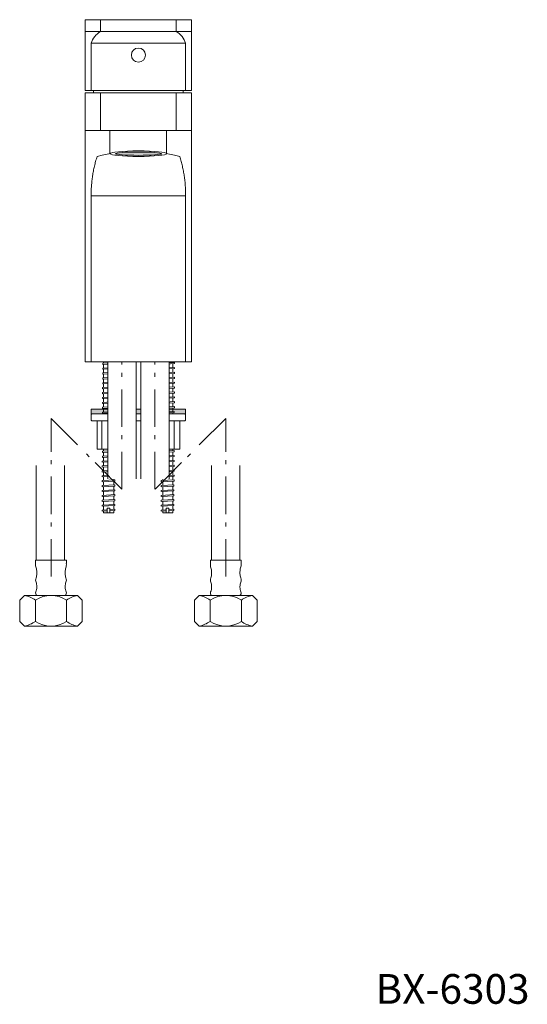
# Model space of a CAD drawing. Units: millimetres. Extents: x 861 to 2136, y 536 to 1303.
# Drawn here: x 861 to 1076, y 536 to 953 of the extents above; entities that cross this region are included whole.
import ezdxf

# ---------------------------------------------------------------- set-up
doc = ezdxf.new("R2010")
doc.units = ezdxf.units.MM
doc.header["$LTSCALE"] = 5
doc.header["$PDMODE"] = 1
doc.header["$PDSIZE"] = -2
doc.linetypes.add('ラインタイプ-6', pattern=[5.291531, 3.175, -1.058062, 0.352704, -0.705764])
doc.layers.add('一般', color=7, linetype='Continuous', lineweight=0)
doc.styles.get("Standard").update_dxf_attribs({"font": 'txt', "bigfont": 'BIGFONT.SHX'})

# ---------------------------------------------------------------- blocks, each defined once
blk = doc.blocks.new('グループ-3')
at = {"layer": '一般', "color": 0, "linetype": 'Continuous', "lineweight": 0}
blk.add_point((-528.19, -247), dxfattribs=at)
at = {"color": 255, "linetype": 'Continuous', "lineweight": 0}
blk.add_wipeout([(-528.72, -206.01), (-524.41, -206.01), (-524.41, -276), (-528.72, -276)], dxfattribs=at).dxf.layer = '一般'
at = {"layer": '一般', "color": 0, "linetype": 'Continuous', "lineweight": 0, "flags": 128}
blk.add_lwpolyline([(-528.72, -206.01), (-524.41, -206.01), (-524.41, -276), (-528.72, -276)], close=True, dxfattribs=at)
at = {"color": 255, "linetype": 'Continuous', "lineweight": 0}
blk.add_wipeout([(-529.06, -208.43), (-523.67, -208.13), (-523.67, -208.63), (-529.06, -208.93)], dxfattribs=at).dxf.layer = '一般'
at = {"layer": '一般', "color": 0, "linetype": 'Continuous', "lineweight": 0, "flags": 128}
blk.add_lwpolyline([(-529.06, -208.43), (-523.67, -208.13), (-523.67, -208.63), (-529.06, -208.93)], close=True, dxfattribs=at)
at = {"color": 255, "linetype": 'Continuous', "lineweight": 0}
for points in [[(-529.25, -206.61), (-523.87, -206.31), (-523.87, -206.81), (-529.25, -207.11)], [(-529.07, -210.5), (-523.68, -210.2), (-523.68, -210.7), (-529.07, -211)]]:
    blk.add_wipeout(points, dxfattribs=at).dxf.layer = '一般'
at = {"layer": '一般', "color": 0, "linetype": 'Continuous', "lineweight": 0, "flags": 128}
for points in [[(-529.25, -206.61), (-523.87, -206.31), (-523.87, -206.81), (-529.25, -207.11)], [(-529.07, -210.5), (-523.68, -210.2), (-523.68, -210.7), (-529.07, -211)]]:
    blk.add_lwpolyline(points, close=True, dxfattribs=at)
at = {"color": 255, "linetype": 'Continuous', "lineweight": 0}
blk.add_wipeout([(-529.08, -212.58), (-523.69, -212.28), (-523.69, -212.78), (-529.08, -213.08)], dxfattribs=at).dxf.layer = '一般'
at = {"layer": '一般', "color": 0, "linetype": 'Continuous', "lineweight": 0, "flags": 128}
blk.add_lwpolyline([(-529.08, -212.58), (-523.69, -212.28), (-523.69, -212.78), (-529.08, -213.08)], close=True, dxfattribs=at)
at = {"color": 255, "linetype": 'Continuous', "lineweight": 0}
blk.add_wipeout([(-529.09, -214.65), (-523.7, -214.35), (-523.7, -214.85), (-529.09, -215.15)], dxfattribs=at).dxf.layer = '一般'
at = {"layer": '一般', "color": 0, "linetype": 'Continuous', "lineweight": 0, "flags": 128}
blk.add_lwpolyline([(-529.09, -214.65), (-523.7, -214.35), (-523.7, -214.85), (-529.09, -215.15)], close=True, dxfattribs=at)
at = {"color": 255, "linetype": 'Continuous', "lineweight": 0}
blk.add_wipeout([(-529.1, -216.73), (-523.71, -216.43), (-523.71, -216.93), (-529.1, -217.23)], dxfattribs=at).dxf.layer = '一般'
at = {"layer": '一般', "color": 0, "linetype": 'Continuous', "lineweight": 0, "flags": 128}
blk.add_lwpolyline([(-529.1, -216.73), (-523.71, -216.43), (-523.71, -216.93), (-529.1, -217.23)], close=True, dxfattribs=at)
at = {"color": 255, "linetype": 'Continuous', "lineweight": 0}
blk.add_wipeout([(-529.11, -218.8), (-523.72, -218.5), (-523.72, -219), (-529.11, -219.3)], dxfattribs=at).dxf.layer = '一般'
at = {"layer": '一般', "color": 0, "linetype": 'Continuous', "lineweight": 0, "flags": 128}
blk.add_lwpolyline([(-529.11, -218.8), (-523.72, -218.5), (-523.72, -219), (-529.11, -219.3)], close=True, dxfattribs=at)
at = {"color": 255, "linetype": 'Continuous', "lineweight": 0}
blk.add_wipeout([(-529.12, -220.87), (-523.73, -220.57), (-523.73, -221.07), (-529.12, -221.37)], dxfattribs=at).dxf.layer = '一般'
at = {"layer": '一般', "color": 0, "linetype": 'Continuous', "lineweight": 0, "flags": 128}
blk.add_lwpolyline([(-529.12, -220.87), (-523.73, -220.57), (-523.73, -221.07), (-529.12, -221.37)], close=True, dxfattribs=at)
at = {"color": 255, "linetype": 'Continuous', "lineweight": 0}
blk.add_wipeout([(-529.13, -222.95), (-523.74, -222.65), (-523.74, -223.15), (-529.13, -223.45)], dxfattribs=at).dxf.layer = '一般'
at = {"layer": '一般', "color": 0, "linetype": 'Continuous', "lineweight": 0, "flags": 128}
blk.add_lwpolyline([(-529.13, -222.95), (-523.74, -222.65), (-523.74, -223.15), (-529.13, -223.45)], close=True, dxfattribs=at)
at = {"color": 255, "linetype": 'Continuous', "lineweight": 0}
blk.add_wipeout([(-529.14, -225.02), (-523.75, -224.72), (-523.75, -225.22), (-529.14, -225.52)], dxfattribs=at).dxf.layer = '一般'
at = {"layer": '一般', "color": 0, "linetype": 'Continuous', "lineweight": 0, "flags": 128}
blk.add_lwpolyline([(-529.14, -225.02), (-523.75, -224.72), (-523.75, -225.22), (-529.14, -225.52)], close=True, dxfattribs=at)
at = {"color": 255, "linetype": 'Continuous', "lineweight": 0}
blk.add_wipeout([(-529.15, -227.1), (-523.76, -226.8), (-523.76, -227.3), (-529.15, -227.6)], dxfattribs=at).dxf.layer = '一般'
at = {"layer": '一般', "color": 0, "linetype": 'Continuous', "lineweight": 0, "flags": 128}
blk.add_lwpolyline([(-529.15, -227.1), (-523.76, -226.8), (-523.76, -227.3), (-529.15, -227.6)], close=True, dxfattribs=at)
at = {"color": 255, "linetype": 'Continuous', "lineweight": 0}
blk.add_wipeout([(-529.16, -229.17), (-523.77, -228.87), (-523.77, -229.37), (-529.16, -229.67)], dxfattribs=at).dxf.layer = '一般'
at = {"layer": '一般', "color": 0, "linetype": 'Continuous', "lineweight": 0, "flags": 128}
blk.add_lwpolyline([(-529.16, -229.17), (-523.77, -228.87), (-523.77, -229.37), (-529.16, -229.67)], close=True, dxfattribs=at)
at = {"color": 255, "linetype": 'Continuous', "lineweight": 0}
blk.add_wipeout([(-529.16, -231.25), (-523.78, -230.95), (-523.78, -231.45), (-529.16, -231.75)], dxfattribs=at).dxf.layer = '一般'
at = {"layer": '一般', "color": 0, "linetype": 'Continuous', "lineweight": 0, "flags": 128}
blk.add_lwpolyline([(-529.16, -231.25), (-523.78, -230.95), (-523.78, -231.45), (-529.16, -231.75)], close=True, dxfattribs=at)
at = {"color": 255, "linetype": 'Continuous', "lineweight": 0}
blk.add_wipeout([(-529.17, -233.32), (-523.79, -233.02), (-523.79, -233.52), (-529.17, -233.82)], dxfattribs=at).dxf.layer = '一般'
at = {"layer": '一般', "color": 0, "linetype": 'Continuous', "lineweight": 0, "flags": 128}
blk.add_lwpolyline([(-529.17, -233.32), (-523.79, -233.02), (-523.79, -233.52), (-529.17, -233.82)], close=True, dxfattribs=at)
at = {"color": 255, "linetype": 'Continuous', "lineweight": 0}
blk.add_wipeout([(-529.18, -235.4), (-523.8, -235.1), (-523.8, -235.6), (-529.18, -235.9)], dxfattribs=at).dxf.layer = '一般'
at = {"layer": '一般', "color": 0, "linetype": 'Continuous', "lineweight": 0, "flags": 128}
blk.add_lwpolyline([(-529.18, -235.4), (-523.8, -235.1), (-523.8, -235.6), (-529.18, -235.9)], close=True, dxfattribs=at)
at = {"color": 255, "linetype": 'Continuous', "lineweight": 0}
blk.add_wipeout([(-529.19, -237.47), (-523.81, -237.17), (-523.81, -237.67), (-529.19, -237.97)], dxfattribs=at).dxf.layer = '一般'
at = {"layer": '一般', "color": 0, "linetype": 'Continuous', "lineweight": 0, "flags": 128}
blk.add_lwpolyline([(-529.19, -237.47), (-523.81, -237.17), (-523.81, -237.67), (-529.19, -237.97)], close=True, dxfattribs=at)
at = {"color": 255, "linetype": 'Continuous', "lineweight": 0}
blk.add_wipeout([(-529.2, -239.54), (-523.82, -239.24), (-523.82, -239.74), (-529.2, -240.04)], dxfattribs=at).dxf.layer = '一般'
at = {"layer": '一般', "color": 0, "linetype": 'Continuous', "lineweight": 0, "flags": 128}
blk.add_lwpolyline([(-529.2, -239.54), (-523.82, -239.24), (-523.82, -239.74), (-529.2, -240.04)], close=True, dxfattribs=at)
at = {"color": 255, "linetype": 'Continuous', "lineweight": 0}
blk.add_wipeout([(-529.21, -241.62), (-523.83, -241.32), (-523.83, -241.82), (-529.21, -242.12)], dxfattribs=at).dxf.layer = '一般'
at = {"layer": '一般', "color": 0, "linetype": 'Continuous', "lineweight": 0, "flags": 128}
blk.add_lwpolyline([(-529.21, -241.62), (-523.83, -241.32), (-523.83, -241.82), (-529.21, -242.12)], close=True, dxfattribs=at)
at = {"color": 255, "linetype": 'Continuous', "lineweight": 0}
blk.add_wipeout([(-529.22, -243.69), (-523.84, -243.39), (-523.84, -243.89), (-529.22, -244.19)], dxfattribs=at).dxf.layer = '一般'
at = {"layer": '一般', "color": 0, "linetype": 'Continuous', "lineweight": 0, "flags": 128}
blk.add_lwpolyline([(-529.22, -243.69), (-523.84, -243.39), (-523.84, -243.89), (-529.22, -244.19)], close=True, dxfattribs=at)
at = {"color": 255, "linetype": 'Continuous', "lineweight": 0}
blk.add_wipeout([(-529.23, -245.77), (-523.84, -245.47), (-523.84, -245.97), (-529.23, -246.27)], dxfattribs=at).dxf.layer = '一般'
at = {"layer": '一般', "color": 0, "linetype": 'Continuous', "lineweight": 0, "flags": 128}
blk.add_lwpolyline([(-529.23, -245.77), (-523.84, -245.47), (-523.84, -245.97), (-529.23, -246.27)], close=True, dxfattribs=at)
at = {"color": 255, "linetype": 'Continuous', "lineweight": 0}
blk.add_wipeout([(-529.24, -247.84), (-523.85, -247.54), (-523.85, -248.04), (-529.24, -248.34)], dxfattribs=at).dxf.layer = '一般'
at = {"layer": '一般', "color": 0, "linetype": 'Continuous', "lineweight": 0, "flags": 128}
blk.add_lwpolyline([(-529.24, -247.84), (-523.85, -247.54), (-523.85, -248.04), (-529.24, -248.34)], close=True, dxfattribs=at)
at = {"color": 255, "linetype": 'Continuous', "lineweight": 0}
blk.add_wipeout([(-529.25, -249.92), (-523.86, -249.62), (-523.86, -250.12), (-529.25, -250.42)], dxfattribs=at).dxf.layer = '一般'
at = {"layer": '一般', "color": 0, "linetype": 'Continuous', "lineweight": 0, "flags": 128}
blk.add_lwpolyline([(-529.25, -249.92), (-523.86, -249.62), (-523.86, -250.12), (-529.25, -250.42)], close=True, dxfattribs=at)
at = {"color": 255, "linetype": 'Continuous', "lineweight": 0}
blk.add_wipeout([(-529.26, -251.99), (-523.87, -251.69), (-523.87, -252.19), (-529.26, -252.49)], dxfattribs=at).dxf.layer = '一般'
at = {"layer": '一般', "color": 0, "linetype": 'Continuous', "lineweight": 0, "flags": 128}
blk.add_lwpolyline([(-529.26, -251.99), (-523.87, -251.69), (-523.87, -252.19), (-529.26, -252.49)], close=True, dxfattribs=at)
at = {"color": 255, "linetype": 'Continuous', "lineweight": 0}
blk.add_wipeout([(-529.27, -254.07), (-523.88, -253.77), (-523.88, -254.27), (-529.27, -254.57)], dxfattribs=at).dxf.layer = '一般'
at = {"layer": '一般', "color": 0, "linetype": 'Continuous', "lineweight": 0, "flags": 128}
blk.add_lwpolyline([(-529.27, -254.07), (-523.88, -253.77), (-523.88, -254.27), (-529.27, -254.57)], close=True, dxfattribs=at)
at = {"color": 255, "linetype": 'Continuous', "lineweight": 0}
blk.add_wipeout([(-529.28, -256.14), (-523.89, -255.84), (-523.89, -256.34), (-529.28, -256.64)], dxfattribs=at).dxf.layer = '一般'
at = {"layer": '一般', "color": 0, "linetype": 'Continuous', "lineweight": 0, "flags": 128}
blk.add_lwpolyline([(-529.28, -256.14), (-523.89, -255.84), (-523.89, -256.34), (-529.28, -256.64)], close=True, dxfattribs=at)
at = {"color": 255, "linetype": 'Continuous', "lineweight": 0}
blk.add_wipeout([(-529.29, -258.21), (-523.9, -257.91), (-523.9, -258.41), (-529.29, -258.71)], dxfattribs=at).dxf.layer = '一般'
at = {"layer": '一般', "color": 0, "linetype": 'Continuous', "lineweight": 0, "flags": 128}
blk.add_lwpolyline([(-529.29, -258.21), (-523.9, -257.91), (-523.9, -258.41), (-529.29, -258.71)], close=True, dxfattribs=at)
at = {"color": 255, "linetype": 'Continuous', "lineweight": 0}
blk.add_wipeout([(-529.3, -260.29), (-523.91, -259.99), (-523.91, -260.49), (-529.3, -260.79)], dxfattribs=at).dxf.layer = '一般'
at = {"layer": '一般', "color": 0, "linetype": 'Continuous', "lineweight": 0, "flags": 128}
blk.add_lwpolyline([(-529.3, -260.29), (-523.91, -259.99), (-523.91, -260.49), (-529.3, -260.79)], close=True, dxfattribs=at)
at = {"color": 255, "linetype": 'Continuous', "lineweight": 0}
blk.add_wipeout([(-529.31, -262.36), (-523.92, -262.06), (-523.92, -262.56), (-529.31, -262.86)], dxfattribs=at).dxf.layer = '一般'
at = {"layer": '一般', "color": 0, "linetype": 'Continuous', "lineweight": 0, "flags": 128}
blk.add_lwpolyline([(-529.31, -262.36), (-523.92, -262.06), (-523.92, -262.56), (-529.31, -262.86)], close=True, dxfattribs=at)
at = {"color": 255, "linetype": 'Continuous', "lineweight": 0}
blk.add_wipeout([(-529.32, -264.44), (-523.93, -264.14), (-523.93, -264.64), (-529.32, -264.94)], dxfattribs=at).dxf.layer = '一般'
at = {"layer": '一般', "color": 0, "linetype": 'Continuous', "lineweight": 0, "flags": 128}
blk.add_lwpolyline([(-529.32, -264.44), (-523.93, -264.14), (-523.93, -264.64), (-529.32, -264.94)], close=True, dxfattribs=at)
at = {"color": 255, "linetype": 'Continuous', "lineweight": 0}
blk.add_wipeout([(-529.33, -266.51), (-523.94, -266.21), (-523.94, -266.71), (-529.33, -267.01)], dxfattribs=at).dxf.layer = '一般'
at = {"layer": '一般', "color": 0, "linetype": 'Continuous', "lineweight": 0, "flags": 128}
blk.add_lwpolyline([(-529.33, -266.51), (-523.94, -266.21), (-523.94, -266.71), (-529.33, -267.01)], close=True, dxfattribs=at)
at = {"color": 255, "linetype": 'Continuous', "lineweight": 0}
blk.add_wipeout([(-529.34, -268.59), (-523.95, -268.29), (-523.95, -268.79), (-529.34, -269.09)], dxfattribs=at).dxf.layer = '一般'
at = {"layer": '一般', "color": 0, "linetype": 'Continuous', "lineweight": 0, "flags": 128}
blk.add_lwpolyline([(-529.34, -268.59), (-523.95, -268.29), (-523.95, -268.79), (-529.34, -269.09)], close=True, dxfattribs=at)
at = {"color": 255, "linetype": 'Continuous', "lineweight": 0}
blk.add_wipeout([(-529.35, -270.66), (-523.96, -270.36), (-523.96, -270.86), (-529.35, -271.16)], dxfattribs=at).dxf.layer = '一般'
at = {"layer": '一般', "color": 0, "linetype": 'Continuous', "lineweight": 0, "flags": 128}
blk.add_lwpolyline([(-529.35, -270.66), (-523.96, -270.36), (-523.96, -270.86), (-529.35, -271.16)], close=True, dxfattribs=at)
at = {"color": 255, "linetype": 'Continuous', "lineweight": 0}
blk.add_wipeout([(-529.36, -272.74), (-523.97, -272.44), (-523.97, -272.94), (-529.36, -273.24)], dxfattribs=at).dxf.layer = '一般'
at = {"layer": '一般', "color": 0, "linetype": 'Continuous', "lineweight": 0, "flags": 128}
blk.add_lwpolyline([(-529.36, -272.74), (-523.97, -272.44), (-523.97, -272.94), (-529.36, -273.24)], close=True, dxfattribs=at)
at = {"color": 255, "linetype": 'Continuous', "lineweight": 0}
blk.add_wipeout([(-529.37, -274.81), (-523.98, -274.51), (-523.98, -275.01), (-529.37, -275.31)], dxfattribs=at).dxf.layer = '一般'
at = {"layer": '一般', "color": 0, "linetype": 'Continuous', "lineweight": 0, "flags": 128}
blk.add_lwpolyline([(-529.37, -274.81), (-523.98, -274.51), (-523.98, -275.01), (-529.37, -275.31)], close=True, dxfattribs=at)
at = {"color": 255, "linetype": 'Continuous', "lineweight": 0}
blk.add_wipeout([(-527.24, -274.01), (-526.16, -274.01), (-526.16, -276.01), (-527.24, -276.01)], dxfattribs=at).dxf.layer = '一般'
at = {"layer": '一般', "color": 0, "linetype": 'Continuous', "lineweight": 0, "flags": 128}
blk.add_lwpolyline([(-527.24, -274.01), (-526.16, -274.01), (-526.16, -276.01), (-527.24, -276.01)], close=True, dxfattribs=at)
blk = doc.blocks.new('グループ-4')
at = {"color": 255, "linetype": 'Continuous', "lineweight": 0}
blk.add_wipeout([(-531.5, -237), (-521.5, -237), (-521.5, -249), (-531.5, -249)], dxfattribs=at).dxf.layer = '一般'
at = {"layer": '一般', "color": 0, "linetype": 'Continuous', "lineweight": 0}
for p, q in [((-529.48, -237), (-529.48, -249)), ((-523.85, -237), (-523.85, -249))]:
    blk.add_line(p, q, dxfattribs=at)
at = {"layer": '一般', "color": 0, "linetype": 'Continuous', "lineweight": 0, "flags": 128}
blk.add_lwpolyline([(-531.5, -237), (-521.5, -237), (-521.5, -249), (-531.5, -249)], close=True, dxfattribs=at)
blk = doc.blocks.new('グループ-5')
at = {"layer": '一般', "color": 0, "linetype": 'Continuous', "lineweight": 0}
blk.add_point((-553.19, -247), dxfattribs=at)
at = {"color": 255, "linetype": 'Continuous', "lineweight": 0}
blk.add_wipeout([(-553.72, -206.01), (-549.41, -206.01), (-549.41, -276), (-553.72, -276)], dxfattribs=at).dxf.layer = '一般'
at = {"layer": '一般', "color": 0, "linetype": 'Continuous', "lineweight": 0, "flags": 128}
blk.add_lwpolyline([(-553.72, -206.01), (-549.41, -206.01), (-549.41, -276), (-553.72, -276)], close=True, dxfattribs=at)
at = {"color": 255, "linetype": 'Continuous', "lineweight": 0}
blk.add_wipeout([(-554.06, -208.43), (-548.67, -208.13), (-548.67, -208.63), (-554.06, -208.93)], dxfattribs=at).dxf.layer = '一般'
at = {"layer": '一般', "color": 0, "linetype": 'Continuous', "lineweight": 0, "flags": 128}
blk.add_lwpolyline([(-554.06, -208.43), (-548.67, -208.13), (-548.67, -208.63), (-554.06, -208.93)], close=True, dxfattribs=at)
at = {"color": 255, "linetype": 'Continuous', "lineweight": 0}
for points in [[(-554.25, -206.61), (-548.87, -206.31), (-548.87, -206.81), (-554.25, -207.11)], [(-554.07, -210.5), (-548.68, -210.2), (-548.68, -210.7), (-554.07, -211)]]:
    blk.add_wipeout(points, dxfattribs=at).dxf.layer = '一般'
at = {"layer": '一般', "color": 0, "linetype": 'Continuous', "lineweight": 0, "flags": 128}
for points in [[(-554.25, -206.61), (-548.87, -206.31), (-548.87, -206.81), (-554.25, -207.11)], [(-554.07, -210.5), (-548.68, -210.2), (-548.68, -210.7), (-554.07, -211)]]:
    blk.add_lwpolyline(points, close=True, dxfattribs=at)
at = {"color": 255, "linetype": 'Continuous', "lineweight": 0}
blk.add_wipeout([(-554.08, -212.58), (-548.69, -212.28), (-548.69, -212.78), (-554.08, -213.08)], dxfattribs=at).dxf.layer = '一般'
at = {"layer": '一般', "color": 0, "linetype": 'Continuous', "lineweight": 0, "flags": 128}
blk.add_lwpolyline([(-554.08, -212.58), (-548.69, -212.28), (-548.69, -212.78), (-554.08, -213.08)], close=True, dxfattribs=at)
at = {"color": 255, "linetype": 'Continuous', "lineweight": 0}
blk.add_wipeout([(-554.09, -214.65), (-548.7, -214.35), (-548.7, -214.85), (-554.09, -215.15)], dxfattribs=at).dxf.layer = '一般'
at = {"layer": '一般', "color": 0, "linetype": 'Continuous', "lineweight": 0, "flags": 128}
blk.add_lwpolyline([(-554.09, -214.65), (-548.7, -214.35), (-548.7, -214.85), (-554.09, -215.15)], close=True, dxfattribs=at)
at = {"color": 255, "linetype": 'Continuous', "lineweight": 0}
blk.add_wipeout([(-554.1, -216.73), (-548.71, -216.43), (-548.71, -216.93), (-554.1, -217.23)], dxfattribs=at).dxf.layer = '一般'
at = {"layer": '一般', "color": 0, "linetype": 'Continuous', "lineweight": 0, "flags": 128}
blk.add_lwpolyline([(-554.1, -216.73), (-548.71, -216.43), (-548.71, -216.93), (-554.1, -217.23)], close=True, dxfattribs=at)
at = {"color": 255, "linetype": 'Continuous', "lineweight": 0}
blk.add_wipeout([(-554.11, -218.8), (-548.72, -218.5), (-548.72, -219), (-554.11, -219.3)], dxfattribs=at).dxf.layer = '一般'
at = {"layer": '一般', "color": 0, "linetype": 'Continuous', "lineweight": 0, "flags": 128}
blk.add_lwpolyline([(-554.11, -218.8), (-548.72, -218.5), (-548.72, -219), (-554.11, -219.3)], close=True, dxfattribs=at)
at = {"color": 255, "linetype": 'Continuous', "lineweight": 0}
blk.add_wipeout([(-554.12, -220.87), (-548.73, -220.57), (-548.73, -221.07), (-554.12, -221.37)], dxfattribs=at).dxf.layer = '一般'
at = {"layer": '一般', "color": 0, "linetype": 'Continuous', "lineweight": 0, "flags": 128}
blk.add_lwpolyline([(-554.12, -220.87), (-548.73, -220.57), (-548.73, -221.07), (-554.12, -221.37)], close=True, dxfattribs=at)
at = {"color": 255, "linetype": 'Continuous', "lineweight": 0}
blk.add_wipeout([(-554.13, -222.95), (-548.74, -222.65), (-548.74, -223.15), (-554.13, -223.45)], dxfattribs=at).dxf.layer = '一般'
at = {"layer": '一般', "color": 0, "linetype": 'Continuous', "lineweight": 0, "flags": 128}
blk.add_lwpolyline([(-554.13, -222.95), (-548.74, -222.65), (-548.74, -223.15), (-554.13, -223.45)], close=True, dxfattribs=at)
at = {"color": 255, "linetype": 'Continuous', "lineweight": 0}
blk.add_wipeout([(-554.14, -225.02), (-548.75, -224.72), (-548.75, -225.22), (-554.14, -225.52)], dxfattribs=at).dxf.layer = '一般'
at = {"layer": '一般', "color": 0, "linetype": 'Continuous', "lineweight": 0, "flags": 128}
blk.add_lwpolyline([(-554.14, -225.02), (-548.75, -224.72), (-548.75, -225.22), (-554.14, -225.52)], close=True, dxfattribs=at)
at = {"color": 255, "linetype": 'Continuous', "lineweight": 0}
blk.add_wipeout([(-554.15, -227.1), (-548.76, -226.8), (-548.76, -227.3), (-554.15, -227.6)], dxfattribs=at).dxf.layer = '一般'
at = {"layer": '一般', "color": 0, "linetype": 'Continuous', "lineweight": 0, "flags": 128}
blk.add_lwpolyline([(-554.15, -227.1), (-548.76, -226.8), (-548.76, -227.3), (-554.15, -227.6)], close=True, dxfattribs=at)
at = {"color": 255, "linetype": 'Continuous', "lineweight": 0}
blk.add_wipeout([(-554.16, -229.17), (-548.77, -228.87), (-548.77, -229.37), (-554.16, -229.67)], dxfattribs=at).dxf.layer = '一般'
at = {"layer": '一般', "color": 0, "linetype": 'Continuous', "lineweight": 0, "flags": 128}
blk.add_lwpolyline([(-554.16, -229.17), (-548.77, -228.87), (-548.77, -229.37), (-554.16, -229.67)], close=True, dxfattribs=at)
at = {"color": 255, "linetype": 'Continuous', "lineweight": 0}
blk.add_wipeout([(-554.16, -231.25), (-548.78, -230.95), (-548.78, -231.45), (-554.16, -231.75)], dxfattribs=at).dxf.layer = '一般'
at = {"layer": '一般', "color": 0, "linetype": 'Continuous', "lineweight": 0, "flags": 128}
blk.add_lwpolyline([(-554.16, -231.25), (-548.78, -230.95), (-548.78, -231.45), (-554.16, -231.75)], close=True, dxfattribs=at)
at = {"color": 255, "linetype": 'Continuous', "lineweight": 0}
blk.add_wipeout([(-554.17, -233.32), (-548.79, -233.02), (-548.79, -233.52), (-554.17, -233.82)], dxfattribs=at).dxf.layer = '一般'
at = {"layer": '一般', "color": 0, "linetype": 'Continuous', "lineweight": 0, "flags": 128}
blk.add_lwpolyline([(-554.17, -233.32), (-548.79, -233.02), (-548.79, -233.52), (-554.17, -233.82)], close=True, dxfattribs=at)
at = {"color": 255, "linetype": 'Continuous', "lineweight": 0}
blk.add_wipeout([(-554.18, -235.4), (-548.8, -235.1), (-548.8, -235.6), (-554.18, -235.9)], dxfattribs=at).dxf.layer = '一般'
at = {"layer": '一般', "color": 0, "linetype": 'Continuous', "lineweight": 0, "flags": 128}
blk.add_lwpolyline([(-554.18, -235.4), (-548.8, -235.1), (-548.8, -235.6), (-554.18, -235.9)], close=True, dxfattribs=at)
at = {"color": 255, "linetype": 'Continuous', "lineweight": 0}
blk.add_wipeout([(-554.19, -237.47), (-548.81, -237.17), (-548.81, -237.67), (-554.19, -237.97)], dxfattribs=at).dxf.layer = '一般'
at = {"layer": '一般', "color": 0, "linetype": 'Continuous', "lineweight": 0, "flags": 128}
blk.add_lwpolyline([(-554.19, -237.47), (-548.81, -237.17), (-548.81, -237.67), (-554.19, -237.97)], close=True, dxfattribs=at)
at = {"color": 255, "linetype": 'Continuous', "lineweight": 0}
blk.add_wipeout([(-554.2, -239.54), (-548.82, -239.24), (-548.82, -239.74), (-554.2, -240.04)], dxfattribs=at).dxf.layer = '一般'
at = {"layer": '一般', "color": 0, "linetype": 'Continuous', "lineweight": 0, "flags": 128}
blk.add_lwpolyline([(-554.2, -239.54), (-548.82, -239.24), (-548.82, -239.74), (-554.2, -240.04)], close=True, dxfattribs=at)
at = {"color": 255, "linetype": 'Continuous', "lineweight": 0}
blk.add_wipeout([(-554.21, -241.62), (-548.83, -241.32), (-548.83, -241.82), (-554.21, -242.12)], dxfattribs=at).dxf.layer = '一般'
at = {"layer": '一般', "color": 0, "linetype": 'Continuous', "lineweight": 0, "flags": 128}
blk.add_lwpolyline([(-554.21, -241.62), (-548.83, -241.32), (-548.83, -241.82), (-554.21, -242.12)], close=True, dxfattribs=at)
at = {"color": 255, "linetype": 'Continuous', "lineweight": 0}
blk.add_wipeout([(-554.22, -243.69), (-548.84, -243.39), (-548.84, -243.89), (-554.22, -244.19)], dxfattribs=at).dxf.layer = '一般'
at = {"layer": '一般', "color": 0, "linetype": 'Continuous', "lineweight": 0, "flags": 128}
blk.add_lwpolyline([(-554.22, -243.69), (-548.84, -243.39), (-548.84, -243.89), (-554.22, -244.19)], close=True, dxfattribs=at)
at = {"color": 255, "linetype": 'Continuous', "lineweight": 0}
blk.add_wipeout([(-554.23, -245.77), (-548.84, -245.47), (-548.84, -245.97), (-554.23, -246.27)], dxfattribs=at).dxf.layer = '一般'
at = {"layer": '一般', "color": 0, "linetype": 'Continuous', "lineweight": 0, "flags": 128}
blk.add_lwpolyline([(-554.23, -245.77), (-548.84, -245.47), (-548.84, -245.97), (-554.23, -246.27)], close=True, dxfattribs=at)
at = {"color": 255, "linetype": 'Continuous', "lineweight": 0}
blk.add_wipeout([(-554.24, -247.84), (-548.85, -247.54), (-548.85, -248.04), (-554.24, -248.34)], dxfattribs=at).dxf.layer = '一般'
at = {"layer": '一般', "color": 0, "linetype": 'Continuous', "lineweight": 0, "flags": 128}
blk.add_lwpolyline([(-554.24, -247.84), (-548.85, -247.54), (-548.85, -248.04), (-554.24, -248.34)], close=True, dxfattribs=at)
at = {"color": 255, "linetype": 'Continuous', "lineweight": 0}
blk.add_wipeout([(-554.25, -249.92), (-548.86, -249.62), (-548.86, -250.12), (-554.25, -250.42)], dxfattribs=at).dxf.layer = '一般'
at = {"layer": '一般', "color": 0, "linetype": 'Continuous', "lineweight": 0, "flags": 128}
blk.add_lwpolyline([(-554.25, -249.92), (-548.86, -249.62), (-548.86, -250.12), (-554.25, -250.42)], close=True, dxfattribs=at)
at = {"color": 255, "linetype": 'Continuous', "lineweight": 0}
blk.add_wipeout([(-554.26, -251.99), (-548.87, -251.69), (-548.87, -252.19), (-554.26, -252.49)], dxfattribs=at).dxf.layer = '一般'
at = {"layer": '一般', "color": 0, "linetype": 'Continuous', "lineweight": 0, "flags": 128}
blk.add_lwpolyline([(-554.26, -251.99), (-548.87, -251.69), (-548.87, -252.19), (-554.26, -252.49)], close=True, dxfattribs=at)
at = {"color": 255, "linetype": 'Continuous', "lineweight": 0}
blk.add_wipeout([(-554.27, -254.07), (-548.88, -253.77), (-548.88, -254.27), (-554.27, -254.57)], dxfattribs=at).dxf.layer = '一般'
at = {"layer": '一般', "color": 0, "linetype": 'Continuous', "lineweight": 0, "flags": 128}
blk.add_lwpolyline([(-554.27, -254.07), (-548.88, -253.77), (-548.88, -254.27), (-554.27, -254.57)], close=True, dxfattribs=at)
at = {"color": 255, "linetype": 'Continuous', "lineweight": 0}
blk.add_wipeout([(-554.28, -256.14), (-548.89, -255.84), (-548.89, -256.34), (-554.28, -256.64)], dxfattribs=at).dxf.layer = '一般'
at = {"layer": '一般', "color": 0, "linetype": 'Continuous', "lineweight": 0, "flags": 128}
blk.add_lwpolyline([(-554.28, -256.14), (-548.89, -255.84), (-548.89, -256.34), (-554.28, -256.64)], close=True, dxfattribs=at)
at = {"color": 255, "linetype": 'Continuous', "lineweight": 0}
blk.add_wipeout([(-554.29, -258.21), (-548.9, -257.91), (-548.9, -258.41), (-554.29, -258.71)], dxfattribs=at).dxf.layer = '一般'
at = {"layer": '一般', "color": 0, "linetype": 'Continuous', "lineweight": 0, "flags": 128}
blk.add_lwpolyline([(-554.29, -258.21), (-548.9, -257.91), (-548.9, -258.41), (-554.29, -258.71)], close=True, dxfattribs=at)
at = {"color": 255, "linetype": 'Continuous', "lineweight": 0}
blk.add_wipeout([(-554.3, -260.29), (-548.91, -259.99), (-548.91, -260.49), (-554.3, -260.79)], dxfattribs=at).dxf.layer = '一般'
at = {"layer": '一般', "color": 0, "linetype": 'Continuous', "lineweight": 0, "flags": 128}
blk.add_lwpolyline([(-554.3, -260.29), (-548.91, -259.99), (-548.91, -260.49), (-554.3, -260.79)], close=True, dxfattribs=at)
at = {"color": 255, "linetype": 'Continuous', "lineweight": 0}
blk.add_wipeout([(-554.31, -262.36), (-548.92, -262.06), (-548.92, -262.56), (-554.31, -262.86)], dxfattribs=at).dxf.layer = '一般'
at = {"layer": '一般', "color": 0, "linetype": 'Continuous', "lineweight": 0, "flags": 128}
blk.add_lwpolyline([(-554.31, -262.36), (-548.92, -262.06), (-548.92, -262.56), (-554.31, -262.86)], close=True, dxfattribs=at)
at = {"color": 255, "linetype": 'Continuous', "lineweight": 0}
blk.add_wipeout([(-554.32, -264.44), (-548.93, -264.14), (-548.93, -264.64), (-554.32, -264.94)], dxfattribs=at).dxf.layer = '一般'
at = {"layer": '一般', "color": 0, "linetype": 'Continuous', "lineweight": 0, "flags": 128}
blk.add_lwpolyline([(-554.32, -264.44), (-548.93, -264.14), (-548.93, -264.64), (-554.32, -264.94)], close=True, dxfattribs=at)
at = {"color": 255, "linetype": 'Continuous', "lineweight": 0}
blk.add_wipeout([(-554.33, -266.51), (-548.94, -266.21), (-548.94, -266.71), (-554.33, -267.01)], dxfattribs=at).dxf.layer = '一般'
at = {"layer": '一般', "color": 0, "linetype": 'Continuous', "lineweight": 0, "flags": 128}
blk.add_lwpolyline([(-554.33, -266.51), (-548.94, -266.21), (-548.94, -266.71), (-554.33, -267.01)], close=True, dxfattribs=at)
at = {"color": 255, "linetype": 'Continuous', "lineweight": 0}
blk.add_wipeout([(-554.34, -268.59), (-548.95, -268.29), (-548.95, -268.79), (-554.34, -269.09)], dxfattribs=at).dxf.layer = '一般'
at = {"layer": '一般', "color": 0, "linetype": 'Continuous', "lineweight": 0, "flags": 128}
blk.add_lwpolyline([(-554.34, -268.59), (-548.95, -268.29), (-548.95, -268.79), (-554.34, -269.09)], close=True, dxfattribs=at)
at = {"color": 255, "linetype": 'Continuous', "lineweight": 0}
blk.add_wipeout([(-554.35, -270.66), (-548.96, -270.36), (-548.96, -270.86), (-554.35, -271.16)], dxfattribs=at).dxf.layer = '一般'
at = {"layer": '一般', "color": 0, "linetype": 'Continuous', "lineweight": 0, "flags": 128}
blk.add_lwpolyline([(-554.35, -270.66), (-548.96, -270.36), (-548.96, -270.86), (-554.35, -271.16)], close=True, dxfattribs=at)
at = {"color": 255, "linetype": 'Continuous', "lineweight": 0}
blk.add_wipeout([(-554.36, -272.74), (-548.97, -272.44), (-548.97, -272.94), (-554.36, -273.24)], dxfattribs=at).dxf.layer = '一般'
at = {"layer": '一般', "color": 0, "linetype": 'Continuous', "lineweight": 0, "flags": 128}
blk.add_lwpolyline([(-554.36, -272.74), (-548.97, -272.44), (-548.97, -272.94), (-554.36, -273.24)], close=True, dxfattribs=at)
at = {"color": 255, "linetype": 'Continuous', "lineweight": 0}
blk.add_wipeout([(-554.37, -274.81), (-548.98, -274.51), (-548.98, -275.01), (-554.37, -275.31)], dxfattribs=at).dxf.layer = '一般'
at = {"layer": '一般', "color": 0, "linetype": 'Continuous', "lineweight": 0, "flags": 128}
blk.add_lwpolyline([(-554.37, -274.81), (-548.98, -274.51), (-548.98, -275.01), (-554.37, -275.31)], close=True, dxfattribs=at)
at = {"color": 255, "linetype": 'Continuous', "lineweight": 0}
blk.add_wipeout([(-552.24, -274.01), (-551.16, -274.01), (-551.16, -276.01), (-552.24, -276.01)], dxfattribs=at).dxf.layer = '一般'
at = {"layer": '一般', "color": 0, "linetype": 'Continuous', "lineweight": 0, "flags": 128}
blk.add_lwpolyline([(-552.24, -274.01), (-551.16, -274.01), (-551.16, -276.01), (-552.24, -276.01)], close=True, dxfattribs=at)
blk = doc.blocks.new('グループ-6')
at = {"color": 255, "linetype": 'Continuous', "lineweight": 0}
blk.add_wipeout([(-556.5, -237), (-546.5, -237), (-546.5, -249), (-556.5, -249)], dxfattribs=at).dxf.layer = '一般'
at = {"layer": '一般', "color": 0, "linetype": 'Continuous', "lineweight": 0}
for p, q in [((-554.48, -237), (-554.48, -249)), ((-548.85, -237), (-548.85, -249))]:
    blk.add_line(p, q, dxfattribs=at)
at = {"layer": '一般', "color": 0, "linetype": 'Continuous', "lineweight": 0, "flags": 128}
blk.add_lwpolyline([(-556.5, -237), (-546.5, -237), (-546.5, -249), (-556.5, -249)], close=True, dxfattribs=at)
blk = doc.blocks.new('グループ-7')
at = {"color": 255, "linetype": 'Continuous', "lineweight": 0}
blk.add_wipeout([(-559, -235.5), (-559, -234.5), (-558.99, -234.4), (-558.96, -234.31), (-558.92, -234.22), (-558.85, -234.15), (-558.78, -234.08), (-558.69, -234.04), (-558.6, -234.01), (-558.5, -234), (-539, -234), (-519.5, -234), (-519.4, -234.01), (-519.31, -234.04), (-519.22, -234.08), (-519.15, -234.15), (-519.08, -234.22), (-519.04, -234.31), (-519.01, -234.4), (-519, -234.5), (-519, -235.5), (-519, -236.5), (-519.01, -236.6), (-519.04, -236.69), (-519.08, -236.78), (-519.15, -236.85), (-519.22, -236.92), (-519.31, -236.96), (-519.4, -236.99), (-519.5, -237), (-539, -237), (-558.5, -237), (-558.6, -236.99), (-558.69, -236.96), (-558.78, -236.92), (-558.85, -236.85), (-558.92, -236.78), (-558.96, -236.69), (-558.99, -236.6), (-559, -236.5)], dxfattribs=at).dxf.layer = '一般'
at = {"layer": '一般', "linetype": 'Continuous', "lineweight": 0}
blk.add_hatch(color=251, dxfattribs=at).paths.add_polyline_path([(-559, -232), (-519, -232), (-519, -234), (-559, -234)])
at = {"layer": '一般', "color": 0, "linetype": 'Continuous', "lineweight": 0, "flags": 128}
blk.add_lwpolyline([(-559, -232), (-519, -232), (-519, -234), (-559, -234)], close=True, dxfattribs=at)
blk.add_lwpolyline([(-559, -234.5, -0.414214), (-558.5, -234), (-519.5, -234, -0.414214), (-519, -234.5), (-519, -236.5, -0.414214), (-519.5, -237), (-558.5, -237, -0.414214), (-559, -236.5)], format="xyb", close=True, dxfattribs=at)
blk = doc.blocks.new('グループ-8')
at = {"layer": '一般', "color": 0, "linetype": 'Continuous', "lineweight": 0}
for p, q in [((-508, -296), (-508, -256)), ((-496, -296), (-496, -256)), ((-508.5, -296), (-495.5, -296)), ((-508.5, -296), (-495.5, -296)), ((-508.5, -296), (-508.5, -297.5)), ((-495.5, -296), (-495.5, -297.5)), ((-508, -301.05), (-508, -301.81)), ((-496, -301), (-496, -301.81)), ((-508, -307.54), (-508, -307.19)), ((-496, -307.54), (-496, -307.19)), ((-508, -311), (-496, -311)), ((-508, -311), (-496, -311)), ((-508.62, -322), (-508.62, -313)), ((-495.38, -322), (-495.38, -313)), ((-512.5, -324), (-491.5, -324))]:
    blk.add_line(p, q, dxfattribs=at)
at = {"layer": '一般', "color": 0, "linetype": 'Continuous', "lineweight": 0, "flags": 128}
blk.add_lwpolyline([(-513.25, -311), (-515.25, -313), (-515.25, -322), (-513.25, -324), (-490.75, -324), (-488.75, -322), (-488.75, -317.5), (-488.75, -313), (-490.75, -311)], close=True, dxfattribs=at)
at = {"layer": '一般', "color": 0, "linetype": 'Continuous', "lineweight": 0}
for centre, radius, start, end in [((-504.5, -298), 4.03, 172.875, 199.7478), ((-513, -301.05), 5, 0, 19.7478), ((-491, -301), 5, 161.0754, 180), ((-499.75, -298), 4.25, 341.0754, 6.7098), ((-506, -304.5), 2.5, 158.9605, 201.0395), ((-513, -301.81), 5, 338.9605, 0), ((-491, -301.81), 5, 180, 201.0395), ((-498, -304.5), 2.5, 338.9605, 21.0395), ((-513, -307.54), 5, 336.7366, 0), ((-513, -307.19), 5, 0, 21.0395), ((-491, -307.19), 5, 158.9605, 180), ((-491, -307.54), 5, 180, 203.2634), ((-515.31, -322.12), 11.31, 53.7398, 79.4898), ((-502, -322.97), 11.97, 56.4033, 123.5967), ((-507.27, -310), 1.24, 156.7366, 233.794), ((-496.73, -310), 1.24, 306.206, 23.2634), ((-488.69, -322.12), 11.31, 100.5102, 126.2602), ((-515.39, -312.69), 11.51, 280.7396, 306.0309), ((-502, -312.03), 11.97, 236.4033, 303.5967), ((-488.69, -312.88), 11.31, 233.7398, 259.4898)]:
    blk.add_arc(centre, radius, start, end, dxfattribs=at)
blk = doc.blocks.new('グループ-9')
at = {"layer": '一般', "color": 0, "linetype": 'Continuous', "lineweight": 0}
for p, q in [((-582.26, -296), (-582.26, -256)), ((-570.26, -296), (-570.26, -256)), ((-582.5, -296), (-569.5, -296)), ((-582.5, -296), (-569.5, -296)), ((-582.5, -296), (-582.5, -297.5)), ((-569.5, -296), (-569.5, -297.5)), ((-582, -301.05), (-582, -301.81)), ((-570, -301), (-570, -301.81)), ((-582, -307.54), (-582, -307.19)), ((-570, -307.54), (-570, -307.19)), ((-582, -311), (-570, -311)), ((-582, -311), (-570, -311)), ((-582.62, -322), (-582.62, -313)), ((-569.38, -322), (-569.38, -313)), ((-586.5, -324), (-565.5, -324))]:
    blk.add_line(p, q, dxfattribs=at)
at = {"layer": '一般', "color": 0, "linetype": 'Continuous', "lineweight": 0, "flags": 128}
blk.add_lwpolyline([(-587.25, -311), (-589.25, -313), (-589.25, -322), (-587.25, -324), (-564.75, -324), (-562.75, -322), (-562.75, -317.5), (-562.75, -313), (-564.75, -311)], close=True, dxfattribs=at)
at = {"layer": '一般', "color": 0, "linetype": 'Continuous', "lineweight": 0}
for centre, radius, start, end in [((-578.5, -298), 4.03, 172.875, 199.7478), ((-587, -301.05), 5, 0, 19.7478), ((-565, -301), 5, 161.0754, 180), ((-573.75, -298), 4.25, 341.0754, 6.7098), ((-580, -304.5), 2.5, 158.9605, 201.0395), ((-587, -301.81), 5, 338.9605, 0), ((-565, -301.81), 5, 180, 201.0395), ((-572, -304.5), 2.5, 338.9605, 21.0395), ((-587, -307.54), 5, 336.7366, 0), ((-587, -307.19), 5, 0, 21.0395), ((-565, -307.19), 5, 158.9605, 180), ((-565, -307.54), 5, 180, 203.2634), ((-589.31, -322.12), 11.31, 53.7398, 79.4898), ((-576, -322.97), 11.97, 56.4033, 123.5967), ((-581.27, -310), 1.24, 156.7366, 233.794), ((-570.73, -310), 1.24, 306.206, 23.2634), ((-562.69, -322.12), 11.31, 100.5102, 126.2602), ((-589.39, -312.69), 11.51, 280.7396, 306.0309), ((-576, -312.03), 11.97, 236.4033, 303.5967), ((-562.69, -312.88), 11.31, 233.7398, 259.4898)]:
    blk.add_arc(centre, radius, start, end, dxfattribs=at)
blk = doc.blocks.new('グループ-10')
at = {"layer": '一般', "color": 0, "linetype": 'ラインタイプ-6', "lineweight": 0}
for p, q in [((-576, -303), (-576, -236)), ((-502, -303), (-502, -236))]:
    blk.add_line(p, q, dxfattribs=at)
at = {"layer": '一般', "color": 0}
for name in ['グループ-5', 'グループ-3', 'グループ-9', 'グループ-8']:
    blk.add_blockref(name, (0, 0), dxfattribs=at)
for name in ['グループ-6', 'グループ-4']:
    blk.add_blockref(name, (0, 0), dxfattribs=at)
blk.add_blockref('グループ-7', (0, 0), dxfattribs=at)
at = {"color": 255, "linetype": 'Continuous', "lineweight": 0}
blk.add_wipeout([(-538, -261.6), (-538, -206), (-526, -206), (-526, -261.6)], dxfattribs=at).dxf.layer = '一般'
at = {"layer": '一般', "color": 0, "linetype": 'ラインタイプ-6', "lineweight": 0}
blk.add_line((-502, -236), (-532, -266), dxfattribs=at)
at = {"layer": '一般', "color": 0, "linetype": 'Continuous', "lineweight": 0, "flags": 128}
blk.add_lwpolyline([(-538, -261.6), (-538, -206), (-526, -206), (-526, -261.6)], dxfattribs=at)
at = {"color": 255, "linetype": 'Continuous', "lineweight": 0}
blk.add_wipeout([(-552, -261.6), (-552, -206), (-540, -206), (-540, -261.6)], dxfattribs=at).dxf.layer = '一般'
at = {"layer": '一般', "color": 0, "linetype": 'ラインタイプ-6', "lineweight": 0}
blk.add_line((-576, -236), (-546, -266), dxfattribs=at)
at = {"layer": '一般', "color": 0, "linetype": 'Continuous', "lineweight": 0, "flags": 128}
blk.add_lwpolyline([(-552, -261.6), (-552, -206), (-540, -206), (-540, -261.6)], dxfattribs=at)
blk = doc.blocks.new('グループ-14')
at = {"color": 255, "linetype": 'Continuous', "lineweight": 0}
blk.add_wipeout([(-561.5, -67), (-516.5, -67), (-516.5, -97), (-561.5, -97)], dxfattribs=at).dxf.layer = '一般'
at = {"layer": '一般', "color": 0, "linetype": 'Continuous', "lineweight": 0, "flags": 128}
blk.add_lwpolyline([(-561.5, -67), (-516.5, -67), (-516.5, -97), (-561.5, -97)], close=True, dxfattribs=at)
at = {"color": 255, "linetype": 'Continuous', "lineweight": 0}
for points in [[(-555, -67), (-523, -67), (-523, -72), (-555, -72)], [(-519, -77), (-519, -97), (-559, -97), (-559, -77.01)]]:
    blk.add_wipeout(points, dxfattribs=at).dxf.layer = '一般'
at = {"layer": '一般', "color": 0, "linetype": 'Continuous', "lineweight": 0}
for p, q in [((-555, -72), (-561.5, -72)), ((-523, -71.99), (-516.5, -71.99)), ((-559, -77.01), (-519, -77))]:
    blk.add_line(p, q, dxfattribs=at)
at = {"layer": '一般', "color": 0, "linetype": 'Continuous', "lineweight": 0, "flags": 128}
blk.add_lwpolyline([(-555, -67), (-523, -67), (-523, -72), (-555, -72)], close=True, dxfattribs=at)
blk.add_lwpolyline([(-519, -77), (-519, -97), (-559, -97), (-559, -77.01)], dxfattribs=at)
at = {"layer": '一般', "color": 0, "linetype": 'Continuous', "lineweight": 0}
for centre, start, end in [((-550.86, -79.41), 119.204, 163.541), ((-527.14, -79.41), 16.459, 60.796)]:
    blk.add_arc(centre, 8.49, start, end, dxfattribs=at)
at = {"color": 255, "linetype": 'Continuous', "lineweight": 0}
blk.add_wipeout([(-536.39, -83.5), (-536.55, -83.75), (-536.73, -83.98), (-536.93, -84.19), (-537.16, -84.38), (-537.4, -84.55), (-537.66, -84.69), (-537.93, -84.81), (-538.21, -84.9), (-538.5, -84.96), (-538.79, -84.99), (-539.08, -85), (-539.38, -84.97), (-539.67, -84.92), (-539.95, -84.84), (-540.22, -84.73), (-540.49, -84.6), (-540.73, -84.44), (-540.96, -84.26), (-541.18, -84.05), (-541.37, -83.83), (-541.53, -83.58), (-541.68, -83.33), (-541.79, -83.06), (-541.88, -82.78), (-541.95, -82.49), (-541.98, -82.2), (-541.98, -81.9), (-541.96, -81.61), (-541.91, -81.32), (-541.83, -81.04), (-541.72, -80.76), (-541.58, -80.5), (-541.42, -80.25), (-541.24, -80.02), (-541.04, -79.81), (-540.81, -79.62), (-540.57, -79.45), (-540.31, -79.31), (-540.04, -79.19), (-539.76, -79.1), (-539.47, -79.04), (-539.18, -79.01), (-538.89, -79), (-538.59, -79.03), (-538.3, -79.08), (-538.02, -79.16), (-537.75, -79.27), (-537.49, -79.4), (-537.24, -79.56), (-537.01, -79.74), (-536.8, -79.95), (-536.61, -80.17), (-536.44, -80.42), (-536.29, -80.67), (-536.18, -80.94), (-536.09, -81.22), (-536.03, -81.51), (-535.99, -81.8), (-535.99, -82.1), (-536.01, -82.39), (-536.06, -82.68), (-536.14, -82.96), (-536.25, -83.24)], dxfattribs=at).dxf.layer = '一般'
at = {"layer": '一般', "color": 0, "linetype": 'Continuous', "lineweight": 0}
blk.add_circle((-538.99, -82), 3, dxfattribs=at)
blk = doc.blocks.new('グループ-15')
at = {"color": 255, "linetype": 'Continuous', "lineweight": 0}
blk.add_wipeout([(-539, -124.96), (-540.17, -124.95), (-541.33, -124.94), (-542.47, -124.91), (-543.58, -124.87), (-544.64, -124.82), (-545.65, -124.76), (-546.59, -124.69), (-547.46, -124.62), (-548.25, -124.53), (-548.95, -124.44), (-549.55, -124.34), (-550.05, -124.24), (-550.45, -124.13), (-550.74, -124.02), (-550.91, -123.91), (-550.97, -123.79), (-550.91, -123.68), (-550.74, -123.56), (-550.45, -123.45), (-550.05, -123.34), (-549.55, -123.24), (-548.95, -123.14), (-548.25, -123.05), (-547.46, -122.96), (-546.59, -122.89), (-545.65, -122.82), (-544.64, -122.76), (-543.58, -122.71), (-542.47, -122.67), (-541.33, -122.64), (-540.17, -122.63), (-539, -122.62), (-537.82, -122.63), (-536.66, -122.64), (-535.52, -122.67), (-534.42, -122.71), (-533.36, -122.76), (-532.35, -122.82), (-531.4, -122.89), (-530.53, -122.96), (-529.75, -123.05), (-529.05, -123.14), (-528.44, -123.24), (-527.94, -123.34), (-527.54, -123.45), (-527.26, -123.56), (-527.09, -123.68), (-527.03, -123.79), (-527.09, -123.91), (-527.26, -124.02), (-527.54, -124.13), (-527.94, -124.24), (-528.44, -124.34), (-529.05, -124.44), (-529.75, -124.53), (-530.53, -124.62), (-531.4, -124.69), (-532.35, -124.76), (-533.36, -124.82), (-534.42, -124.87), (-535.52, -124.91), (-536.66, -124.94), (-537.82, -124.95)], dxfattribs=at).dxf.layer = '一般'
at = {"layer": '一般', "linetype": 'Continuous', "lineweight": 0}
h = blk.add_hatch(color=255, dxfattribs=at)
edge = h.paths.add_edge_path()
edge.add_ellipse((-539, -123.79), major_axis=(9.79, 0), ratio=0.071615, start_angle=0, end_angle=360)
at = {"layer": '一般', "color": 0, "linetype": 'Continuous', "lineweight": 0}
for major_axis, ratio in [((11.97, 0), 0.097657), ((9.79, 0), 0.071615)]:
    blk.add_ellipse((-539, -123.79), major_axis=major_axis, ratio=ratio, dxfattribs=at)
blk = doc.blocks.new('グループ-16')
at = {"color": 255, "linetype": 'Continuous', "lineweight": 0}
blk.add_wipeout([(-551.03, -113.6), (-551.03, -123.79), (-527.09, -123.79), (-527.09, -113.6), (-530.06, -113.26), (-533.05, -113.03), (-536.03, -112.88), (-539.03, -112.83), (-542.02, -112.88), (-545, -113.03), (-547.99, -113.26), (-550.96, -113.6)], dxfattribs=at).dxf.layer = '一般'
at = {"layer": '一般', "color": 0, "linetype": 'Continuous', "lineweight": 0, "flags": 128}
blk.add_lwpolyline([(-551.03, -113.6), (-551.03, -123.79), (-527.09, -123.79), (-527.09, -113.6, 0.064181), (-550.96, -113.6)], format="xyb", dxfattribs=at)
at = {"layer": '一般', "color": 0}
blk.add_blockref('グループ-15', (0, 0), dxfattribs=at)
blk = doc.blocks.new('グループ-17')
at = {"color": 255, "linetype": 'Continuous', "lineweight": 0}
blk.add_wipeout([(-558, -98), (-520, -98), (-520.14, -96.38), (-520.41, -94.78), (-520.79, -93.21), (-521.29, -91.66), (-521.91, -90.16), (-522.64, -88.71), (-523.48, -87.32), (-524.42, -86), (-553.58, -86), (-554.52, -87.32), (-555.36, -88.71), (-556.09, -90.16), (-556.71, -91.66), (-557.21, -93.21), (-557.59, -94.78), (-557.86, -96.38)], dxfattribs=at).dxf.layer = '一般'
at = {"layer": '一般', "color": 0, "linetype": 'Continuous', "lineweight": 0, "flags": 128}
blk.add_lwpolyline([(-558, -98), (-520, -98, 0.152415), (-524.42, -86), (-553.58, -86, 0.152415)], format="xyb", close=True, dxfattribs=at)
at = {"layer": '一般', "color": 0}
blk.add_blockref('グループ-14', (0, 0), dxfattribs=at)
at = {"color": 255, "linetype": 'Continuous', "lineweight": 0}
blk.add_wipeout([(-561.5, -98), (-516.5, -98), (-516.5, -212), (-561.5, -212)], dxfattribs=at).dxf.layer = '一般'
at = {"layer": '一般', "color": 0, "linetype": 'Continuous', "lineweight": 0}
for p, q in [((-555, -114), (-561.5, -114)), ((-523, -114), (-516.5, -114)), ((-559, -212), (-559, -141.64)), ((-559, -141.64), (-519, -141.64)), ((-558.56, -141.64), (-519.44, -141.64)), ((-519, -141.64), (-519, -212))]:
    blk.add_line(p, q, dxfattribs=at)
at = {"layer": '一般', "color": 0, "linetype": 'Continuous', "lineweight": 0, "flags": 128}
blk.add_lwpolyline([(-561.5, -98), (-516.5, -98), (-516.5, -212), (-561.5, -212)], close=True, dxfattribs=at)
at = {"color": 255, "linetype": 'Continuous', "lineweight": 0}
for points in [[(-556.5, -125), (-557.1, -127.04), (-557.62, -129.09), (-558.05, -131.15), (-558.41, -133.22), (-558.68, -135.31), (-558.87, -137.41), (-558.98, -139.52), (-559, -141.64)], [(-521.5, -125), (-520.9, -127.04), (-520.38, -129.09), (-519.95, -131.15), (-519.59, -133.22), (-519.32, -135.31), (-519.13, -137.41), (-519.02, -139.52), (-519, -141.64)]]:
    blk.add_wipeout(points, dxfattribs=at).dxf.layer = '一般'
at = {"layer": '一般', "color": 0, "linetype": 'Continuous', "lineweight": 0}
blk.add_arc((-539, -190.85), 68.13, 75.1163, 104.8837, dxfattribs=at)
for points in [[(-556.5, -125), (-559.06, -133.13), (-559, -141.64)], [(-521.5, -125), (-518.94, -133.13), (-519, -141.64)]]:
    blk.add_open_spline(points, degree=2, dxfattribs=at)
at = {"layer": '一般', "color": 0}
blk.add_blockref('グループ-16', (0, 0), dxfattribs=at)
at = {"color": 255, "linetype": 'Continuous', "lineweight": 0}
blk.add_wipeout([(-555, -98), (-523, -98), (-523, -114), (-555, -114)], dxfattribs=at).dxf.layer = '一般'
at = {"layer": '一般', "color": 0, "linetype": 'Continuous', "lineweight": 0, "flags": 128}
blk.add_lwpolyline([(-555, -98), (-523, -98), (-523, -114), (-555, -114)], close=True, dxfattribs=at)

msp = doc.modelspace()

# ---------------------------------------------------------------- block references
at = {"layer": '一般', "color": 0}
msp.add_blockref('グループ-10', (1450, 1020), dxfattribs=at)

# ---------------------------------------------------------------- texts
at = {"layer": '一般', "color": 0, "insert": (1011.41, 535.93), "char_height": 12.5861, "attachment_point": 7, "line_spacing_factor": 0.996218}
msp.add_mtext('{\\fArial|b1|i0|c128|p0;\\T1.2;BX-6303}', dxfattribs=at)

# ---------------------------------------------------------------- next in the draw order: linework, layer by layer
at = {"layer": '一般', "color": 0, "linetype": 'ラインタイプ-6', "lineweight": 0}
for p, q in [((904, 754), (904, 818.4)), ((918, 754), (918, 818.4))]:
    msp.add_line(p, q, dxfattribs=at)

# ---------------------------------------------------------------- next in the draw order: block references
at = {"layer": '一般', "color": 0}
msp.add_blockref('グループ-17', (1450, 1020), dxfattribs=at)

doc.saveas('drawing.dxf')
